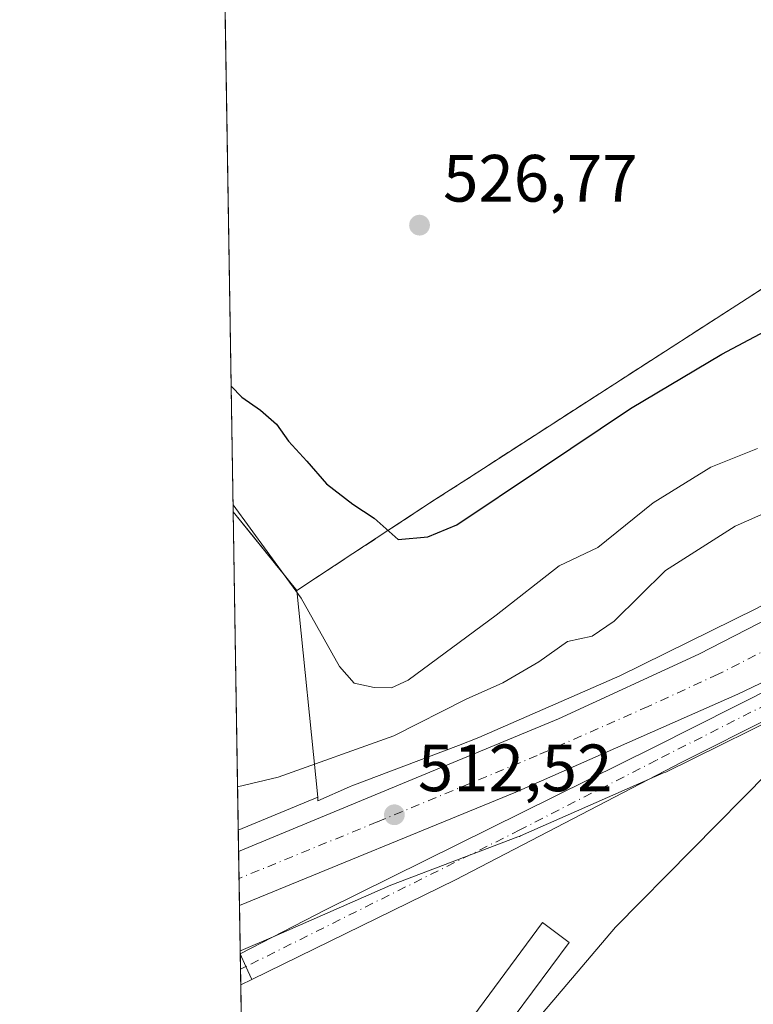
# Model space of a CAD drawing. Units: metres. Extents: x 611045 to 614525, y 4717742 to 4720123.
# Drawn here: x 611045 to 611155, y 4717993 to 4718140 of the extents above; entities that cross this region are included whole.
import ezdxf

# ---------------------------------------------------------------- set-up
doc = ezdxf.new("R2010")
doc.units = ezdxf.units.M
doc.header["$MEASUREMENT"] = 0
doc.linetypes.add('DGN Style 3', pattern=[2.307223458686699, 1.648016756204785, -0.6592067024819142])
doc.linetypes.add('DGN Style 4', pattern=[2.6384748266838614, 1.318413404963828, -0.6592067024819142, 0.001648016756204785, -0.6592067024819142])
for name, color, linetype, lineweight in [('Agrupación de edificios CxS', 7, 'Continuous', 0), ('Carretera de calzada única Cxs', 7, 'Continuous', 13), ('Carretera de calzada única eje', 7, 'DGN Style 4', 0), ('Comarca CxS', 21, 'Continuous', 0), ('Comunidad Autónoma CxS', 142, 'Continuous', 0), ('Corriente natural lineal', 142, 'Continuous', 13), ('Cultivos herbáceos CxS', 92, 'Continuous', 0), ('Curva de nivel maestra', 30, 'Continuous', 30), ('Curva de nivel normal', 30, 'Continuous', 0), ('Edificación ligera Cxs', 1, 'Continuous', 0), ('Municipio CxS', 4, 'Continuous', 0), ('Muro lineal', 1, 'DGN Style 3', 13), ('Núcleo urbano CxS', 7, 'Continuous', 0), ('Pastizal CxS', 92, 'Continuous', 0), ('Pista no pavimentada Cxs', 111, 'Continuous', 0), ('Pista no pavimentada eje', 91, 'DGN Style 4', 0), ('Pista pavimentada Cxs', 135, 'Continuous', 0), ('Pista pavimentada eje', 135, 'DGN Style 4', 0), ('Provincia CxS', 1, 'Continuous', 0), ('Punto de cota en terreno', 7, 'Continuous', 0), ('Rótulo de punto de cota en terreno', 7, 'Continuous', 0)]:
    doc.layers.add(name, color=color, linetype=linetype, lineweight=lineweight)
doc.styles.add('Style-Arial', font='txt')

# ---------------------------------------------------------------- blocks, each defined once
blk = doc.blocks.new('*U17')
at = {"layer": 'Cultivos herbáceos CxS', "color": 92, "linetype": 'Continuous', "lineweight": 0}
blk.add_polyline3d([(611089.3868000006, 4718023.960899999, 513.6021999999939), (611077.4872000003, 4718019.0207, 512.7351999999955), (611076.7241000002, 4718066.7235, 519.4985000000015), (611077.1901000004, 4718066.170100001, 519.5056999999942), (611078.9483000003, 4718063.9893, 519.4884000000021), (611086.2600999996, 4718054.920100001, 519.6981999999989)], close=True, dxfattribs=at)
blk = doc.blocks.new('*U23')
at = {"layer": 'Núcleo urbano CxS', "color": 7, "linetype": 'Continuous', "lineweight": 0}
blk.add_polyline3d([(611162.4332999998, 4718037.9627, 513.8659999999945), (611141.5632999997, 4718027.718499999, 513.3032999999997), (611141.2569000004, 4718027.576500001, 513.2975000000006), (611119.7796999998, 4718018.137700001, 512.6655000000028), (611119.6224999996, 4718018.070499999, 512.6585999999952), (611119.4058999997, 4718017.9847, 512.6493999999948), (611100.3689000001, 4718010.740900001, 512.1111999999994), (611082.6999000004, 4718003.032500001, 511.3369999999995), (611082.6969, 4718003.031300001, 511.3366999999998), (611082.6935000002, 4718003.029800001, 511.3365000000049), (611077.9216999998, 4718000.9527, 511.2146999999969), (611077.7903000005, 4718000.897299999, 511.2063000000053), (611077.7772000004, 4718000.891899999, 511.2054000000062), (611077.4872000003, 4718019.0207, 512.7351999999955), (611089.3868000006, 4718023.960899999, 513.6021999999939), (611089.3869000003, 4718023.406300001, 513.2790999999997), (611094.1463000001, 4718025.482899999, 513.7522999999928), (611094.2836999996, 4718025.540899999, 513.7595000000001), (611094.4999000002, 4718025.626700001, 513.7670000000071), (611110.4787, 4718031.706900001, 513.6815999999963), (611113.5270999996, 4718032.866699999, 513.247000000003), (611134.6651, 4718042.156300001, 513.7546000000002), (611155.1904999996, 4718052.230699999, 513.8013999999966)], dxfattribs=at)
blk = doc.blocks.new('5PATER')
at = {"layer": 'Pastizal CxS', "linetype": 'Continuous', "lineweight": 0}
h = blk.add_hatch(color=51, dxfattribs=at)
edge = h.paths.add_edge_path()
edge.add_ellipse((0, 0), major_axis=(-0.1095731443231308, -0.1110710700762829), ratio=0.9994222409660322, start_angle=0, end_angle=360)
blk = doc.blocks.new('*U28')
at = {"layer": 'Carretera de calzada única Cxs', "color": 7, "linetype": 'Continuous', "lineweight": 13}
blk.add_polyline3d([(611172.3701, 4718048.9101, 514.4162999999971), (611152.3701, 4718039.4001, 513.8090999999986), (611119.1201, 4718024.710100001, 513.0641000000032), (611077.6678999999, 4718007.7291, 511.6661000000022), (611077.5389, 4718015.7937, 511.7909999999974), (611125.5100999996, 4718035.710100001, 513.1842000000033), (611146.5301000001, 4718045.360099999, 513.6468000000023), (611162.5800999999, 4718053.600099999, 514.1604999999981)], dxfattribs=at)

msp = doc.modelspace()

# ---------------------------------------------------------------- linework, layer by layer
at = {"layer": 'Agrupación de edificios CxS', "color": 7, "linetype": 'Continuous', "lineweight": 0, "extrusion": (0.001950463397745282, -0.1219089585093269, 0.9925393702658376), "elevation": -573465.2942892424, "flags": 128}
msp.add_lwpolyline([(686474.8418810016, 4672628.648890616), (686474.8418810016, 4672741.749154702)], dxfattribs=at)
at = {"layer": 'Agrupación de edificios CxS', "color": 7, "linetype": 'Continuous', "lineweight": 0}
for points in [[(611236.1875999998, 4718151.715, 529.4636000000028), (611175.0301000001, 4718112.390100001, 531.9991000000009), (611112.7066000003, 4718072.219799999, 529.6021000000037), (611106.9200999998, 4718068.4901, 529.9061999999976), (611094.6801000005, 4718060.470100001, 528.7235999999976), (611086.2600999996, 4718054.920100001, 523.0792999999976), (611077.1901000004, 4718066.170100001, 521.2439000000013), (611076.7241000002, 4718066.7235, 521.312699999995), (611071.8196999999, 4718373.269099999, 514.3781000000017)], [(611305.8501000004, 4718213.7501, 534.1664000000019), (611293.4801000003, 4718201.550100001, 531.9597000000067), (611275.7901, 4718185.4301, 531.8899999999994), (611256.0100999996, 4718167.380100001, 532.559500000003), (611244.7801000001, 4718157.2401, 530.6388000000006), (611236.1875999998, 4718151.715, 529.4636000000028), (611175.0301000001, 4718112.390100001, 531.9991000000009), (611112.7066000003, 4718072.219799999, 529.6021000000037), (611106.9200999998, 4718068.4901, 529.9061999999976), (611094.6801000005, 4718060.470100001, 528.7235999999976), (611086.2600999996, 4718054.920100001, 523.0792999999976), (611077.1901000004, 4718066.170100001, 521.2439000000013), (611076.7240000004, 4718066.7236, 521.312699999995)]]:
    msp.add_polyline3d(points, dxfattribs=at)
at = {"layer": 'Carretera de calzada única Cxs', "color": 7, "linetype": 'Continuous', "lineweight": 13, "extrusion": (0.0002478333064142812, -0.01548161495190411, 0.9998801219031876), "elevation": -72379.3288407052, "flags": 128}
msp.add_lwpolyline([(611077.5222057928, 4717452.554540939), (611077.3930748393, 4717460.620107575)], dxfattribs=at)
at = {"layer": 'Carretera de calzada única Cxs', "color": 7, "linetype": 'Continuous', "lineweight": 13}
for points in [[(611077.5387000004, 4718015.7937, 511.7909999999974), (611125.5100999996, 4718035.710100001, 513.1842000000033), (611146.5301000001, 4718045.360099999, 513.6468000000023), (611162.5800999999, 4718053.600099999, 514.1604999999981), (611180.8901000004, 4718063.890100001, 514.5696999999927), (611194.5500999996, 4718072.210100001, 514.9162000000069), (611207.8000999996, 4718080.9801, 516.5093999999954), (611221.0800999999, 4718090.2601, 516.0097999999998), (611236.0701000001, 4718101.600099999, 516.821100000001), (611249.7100999998, 4718112.7301, 517.8898999999947), (611261.8000999996, 4718123.5101, 519.1624000000012), (611275.9401000004, 4718136.8101, 520.5733000000037), (611288.5100999996, 4718149.8201, 521.8877999999969), (611300.3300999999, 4718163.2301, 523.3322000000044), (611312.5701000001, 4718177.920100001, 524.8208000000013), (611343.6901000004, 4718217.4801, 527.5286999999954), (611358.9801000003, 4718237.4901, 528.7887000000047), (611378.3201000001, 4718263.0601, 529.6894999999931), (611397.6201, 4718289.350099999, 531.463699999993), (611410.4401000004, 4718308.733300001, 531.1581000000006)], [(611182.9524999997, 4718053.1776, 514.7517999999982), (611172.3701, 4718048.9101, 514.4162999999971), (611152.3701, 4718039.4001, 513.8090999999986), (611119.1201, 4718024.710100001, 513.0641000000032), (611077.6677999999, 4718007.7291, 511.6661000000022)]]:
    msp.add_polyline3d(points, dxfattribs=at)
at = {"layer": 'Carretera de calzada única eje', "color": 7, "linetype": 'DGN Style 4', "lineweight": 0}
msp.add_polyline3d([(611218.0500999996, 4718077.2501, 516.0304999999935), (611194.6700999998, 4718064.880100001, 515.093599999993), (611187.8501000004, 4718060.720100001, 514.8911999999982), (611183.6901000004, 4718059.2501, 514.7565000000031), (611176.6401000004, 4718056.4001, 514.5366999999969), (611167.4801000003, 4718051.2601, 514.2691999999952), (611157.4801000003, 4718046.5001, 514.0011999999988), (611149.4401000004, 4718042.380100001, 513.7807999999932), (611138.9401000004, 4718037.550100001, 513.5023999999976), (611122.3201000001, 4718030.210100001, 513.0602000000072), (611098.3201000001, 4718020.2501, 512.3488000000071), (611077.6032999996, 4718011.761299999, 511.7896999999939)], dxfattribs=at)
at = {"layer": 'Comarca CxS', "color": 21, "linetype": 'Continuous', "lineweight": 0, "flags": 128}
msp.add_lwpolyline([(611519.7582544725, 4717761.570388816), (611081.7200008371, 4717754.449982795), (611052.6661385272, 4719570.438056316), (611044.710000837, 4720067.729982777), (612461.4703756908, 4720090.783996671), (613643.3999899841, 4720110.016763367), (613658.6944385315, 4720110.265639913), (613787.5652796093, 4720112.362670727), (614461.5500008622, 4720123.329982775), (614465.1187859579, 4719906.927834949), (614491.5238302966, 4718305.79239158), (614499.7000008622, 4717810.009982797), (613767.3360140792, 4717798.105248682), (612491.0758567001, 4717777.35936534)], close=True, dxfattribs=at)
at = {"layer": 'Comunidad Autónoma CxS', "color": 142, "linetype": 'Continuous', "lineweight": 0, "flags": 128}
msp.add_lwpolyline([(611519.7582544725, 4717761.570388816), (611081.7200008371, 4717754.449982795), (611052.6661385272, 4719570.438056316), (611044.710000837, 4720067.729982777), (612461.4703756908, 4720090.783996671), (613643.3999899841, 4720110.016763367), (613658.6944385315, 4720110.265639913), (613787.5652796093, 4720112.362670727), (614461.5500008622, 4720123.329982775), (614465.1187859579, 4719906.927834949), (614491.5238302966, 4718305.79239158), (614499.7000008622, 4717810.009982797), (613767.3360140792, 4717798.105248682), (612491.0758567001, 4717777.35936534)], close=True, dxfattribs=at)
at = {"layer": 'Corriente natural lineal', "color": 142, "linetype": 'Continuous', "lineweight": 13}
msp.add_polyline3d([(611211.3102000002, 4718044.0997, 515.2115999999951), (611210.4901000002, 4718044.0701, 515.1959999999963), (611206.5301000001, 4718042.870100001, 514.9983000000066), (611201.9600999998, 4718042.270099999, 515.2216999999946), (611191.8400999998, 4718041.860099999, 514.3874999999971), (611184.5701000001, 4718040.040100001, 513.1500999999989), (611170.3000999996, 4718034.7501, 512.9094999999943), (611161.2600999996, 4718030.370100001, 512.7179000000033), (611156.9101, 4718027.6601, 512.4118000000017), (611134.0500999996, 4718004.4801, 511.3341999999975), (611121.7001, 4717989.9001, 510.7823999999965), (611107.9901000002, 4717971.4901, 509.969299999997), (611102.5500999996, 4717963.840100001, 509.7716999999975), (611099.2901, 4717959.970100001, 509.7255000000005), (611092.2901, 4717952.7401, 509.3833000000013), (611087.4001000002, 4717948.800100001, 509.8791000000056), (611078.6819000002, 4717944.341, 508.8729000000022)], dxfattribs=at)
at = {"layer": 'Cultivos herbáceos CxS', "color": 92, "linetype": 'Continuous', "lineweight": 0, "extrusion": (0.00224502214814384, -0.1403405093027535, 0.9901007531176806), "elevation": -660249.6502646748, "flags": 128}
msp.add_lwpolyline([(686463.6415916622, 4661111.187895318), (686463.6415916623, 4661159.373802763)], dxfattribs=at)
at = {"layer": 'Cultivos herbáceos CxS', "color": 92, "linetype": 'Continuous', "lineweight": 0, "extrusion": (-0.06200782344377508, -0.02574297029519643, 0.997743619028529), "elevation": -158835.8301647639, "flags": 128}
msp.add_lwpolyline([(-4123123.101753273, 2368081.008943252), (-4123123.101753273, 2368068.09547179)], dxfattribs=at)
at = {"layer": 'Cultivos herbáceos CxS', "color": 92, "linetype": 'Continuous', "lineweight": 0}
msp.add_polyline3d([(611076.7240000004, 4718066.7237, 519.4985000000015), (611077.1901000004, 4718066.170100001, 519.5056999999942), (611078.9483000003, 4718063.9893, 519.4884000000021), (611086.2600999996, 4718054.920100001, 519.6981999999989), (611089.3868000006, 4718023.960899999, 513.6021999999939)], dxfattribs=at)
at = {"layer": 'Curva de nivel maestra', "color": 30, "linetype": 'Continuous', "lineweight": 30, "elevation": 525, "flags": 128}
msp.add_lwpolyline([(611076.4232000001, 4718085.523499999), (611078.0300000003, 4718083.890100001), (611080.8300000001, 4718081.950099999), (611083.2000000002, 4718079.870100001), (611084.9900000002, 4718077.3201), (611087.75, 4718074.3101), (611090.7100000001, 4718070.9101), (611094.6699999999, 4718067.860099999), (611097.8799999999, 4718065.7401), (611101.4800000006, 4718062.5701), (611105.9100000003, 4718062.950099999), (611110.25, 4718064.780099999), (611122.7800000003, 4718073.140100001), (611136.2699999996, 4718082.200099999), (611149.9800000006, 4718090.360099999), (611167.0199999996, 4718099.4001)], dxfattribs=at)
at = {"layer": 'Curva de nivel normal', "color": 30, "linetype": 'Continuous', "lineweight": 0, "flags": 128}
for points, elevation in [([(611155.3099999996, 4718076.200099999), (611148.3499999996, 4718073.4301), (611139.7000000002, 4718068.0701), (611131.3899999997, 4718061.390100001), (611125.5800000001, 4718058.620100001), (611116.1699999999, 4718051.2301), (611102.9500000002, 4718041.460100001), (611100.4600000001, 4718040.3201), (611097.8399999999, 4718040.380100001), (611094.8499999996, 4718041.040100001), (611092.6600000003, 4718043.520099999), (611086.9199999999, 4718053.780099999), (611076.7072000002, 4718067.7686)], 520), ([(611158.79, 4718067.5601), (611151.9800000006, 4718064.540100001), (611141.54, 4718057.9001), (611133.8600000005, 4718050.3301), (611130.5300000003, 4718048.0601), (611126.8600000005, 4718047.280099999), (611122.5300000003, 4718044.210100001), (611117.1399999997, 4718041.100099999), (611111.6299999999, 4718038.630100001), (611100.7999999998, 4718033.1601), (611083.4699999997, 4718026.9301), (611077.3833, 4718025.514900001)], 515)]:
    msp.add_lwpolyline(points, dxfattribs=dict(at, elevation=elevation))
at = {"layer": 'Edificación ligera Cxs', "color": 1, "linetype": 'Continuous', "lineweight": 0, "elevation": 513.5895000000019, "flags": 128}
msp.add_lwpolyline([(611113.3501000004, 4717983.670100001), (611101.2301000003, 4717970.5801), (611097.5900999998, 4717973.960100001), (611109.5301000001, 4717986.850099999), (611123.1201, 4718005.140100001), (611127.1001000004, 4718002.170100001)], close=True, dxfattribs=at)
at = {"layer": 'Edificación ligera Cxs', "color": 1, "linetype": 'Continuous', "lineweight": 0}
msp.add_polyline3d([(611113.3501000004, 4717983.670100001, 511.7684000000008), (611101.2301000003, 4717970.5801, 513.5895000000019), (611097.5900999998, 4717973.960100001, 511.9833000000072), (611109.5301000001, 4717986.850099999, 511.5901000000013), (611123.1201, 4718005.140100001, 511.9495000000024), (611127.1001000004, 4718002.170100001, 512.0357999999978), (611113.3501000004, 4717983.670100001, 511.7684000000008)], dxfattribs=at)
at = {"layer": 'Municipio CxS', "color": 4, "linetype": 'Continuous', "lineweight": 0, "flags": 128}
msp.add_lwpolyline([(611829.1219999997, 4717907.067), (611813.8849999988, 4717899.730000001), (611792.1460000006, 4717887.032000001), (611781.0370000005, 4717876.862000001), (611774.4919999997, 4717873.535), (611767.0549999997, 4717870.314999999), (611764.4110000003, 4717869.121), (611746.6789999988, 4717861.109999998), (611735.9089999996, 4717856.165999999), (611730.8959999998, 4717853.858999998), (611721.8219999999, 4717849.839000001), (611685.0279999992, 4717833.242000001), (611673.1949999998, 4717827.380000002), (611656.819, 4717819.763), (611641.4469999989, 4717812.803999999), (611616.241999999, 4717801.681999999), (611607.9309999997, 4717797.679), (611551.9199999997, 4717795.494000002), (611552.9779999992, 4717792.249000001), (611519.7582544725, 4717761.570388816), (611081.7200008371, 4717754.449982795), (611052.6661385272, 4719570.438056316)], dxfattribs=at)
at = {"layer": 'Muro lineal', "color": 1, "linetype": 'DGN Style 3', "lineweight": 13}
msp.add_polyline3d([(611076.7240000004, 4718066.7237, 521.3127999999997), (611077.1901000004, 4718066.170100001, 521.2439000000013), (611086.2600999996, 4718054.920100001, 523.0792999999976), (611094.6801000005, 4718060.470100001, 528.7235999999976), (611106.9200999998, 4718068.4901, 529.9061999999976), (611175.0301000001, 4718112.390100001, 531.9991000000009), (611244.7801000001, 4718157.2401, 530.6388000000006), (611256.0100999996, 4718167.380100001, 532.559500000003), (611275.7901, 4718185.4301, 531.8899999999994), (611293.4801000003, 4718201.550100001, 531.9597000000067), (611305.8501000004, 4718213.7501, 534.1664000000019)], dxfattribs=at)
at = {"layer": 'Núcleo urbano CxS', "color": 7, "linetype": 'Continuous', "lineweight": 0, "extrusion": (0.001542817049392355, -0.0964301034556735, 0.995338562933779), "elevation": -453503.8057791652, "flags": 128}
msp.add_lwpolyline([(686474.7747917682, 4685792.923466604), (686474.7747917682, 4685905.705759043)], dxfattribs=at)
at = {"layer": 'Núcleo urbano CxS', "color": 7, "linetype": 'Continuous', "lineweight": 0, "extrusion": (-0.06200782344377508, -0.02574297029519643, 0.997743619028529), "elevation": -158835.8301647639, "flags": 128}
msp.add_lwpolyline([(-4123123.101753273, 2368081.008943252), (-4123123.101753273, 2368068.09547179)], dxfattribs=at)
at = {"layer": 'Núcleo urbano CxS', "color": 7, "linetype": 'Continuous', "lineweight": 0, "extrusion": (0.003928929758345196, -0.2457103899086246, 0.96933532268349), "elevation": -1156368.400308239, "flags": 128}
msp.add_lwpolyline([(686431.2585289221, 4563410.270844411), (686431.2585289221, 4563413.600355307)], dxfattribs=at)
at = {"layer": 'Núcleo urbano CxS', "color": 7, "linetype": 'Continuous', "lineweight": 0, "extrusion": (0.0006940258363700202, -0.04332182377956498, 0.9990609280281914), "elevation": -203457.5089308992, "flags": 128}
msp.add_lwpolyline([(686573.1665250995, 4703219.47265565), (686573.1665250994, 4703223.509363831)], dxfattribs=at)
at = {"layer": 'Núcleo urbano CxS', "color": 7, "linetype": 'Continuous', "lineweight": 0, "extrusion": (8.725435050080928e-06, -0.0005454682022669711, 0.9999998511941425), "elevation": -2056.451451922802, "flags": 128}
msp.add_lwpolyline([(611077.6633115842, 4718007.309258648), (611077.5988115647, 4718011.341459246)], dxfattribs=at)
at = {"layer": 'Núcleo urbano CxS', "color": 7, "linetype": 'Continuous', "lineweight": 0, "extrusion": (0.001246736283404446, -0.07791759854378481, 0.9969590229722631), "elevation": -366343.7957513434, "flags": 128}
msp.add_lwpolyline([(686481.2323389718, 4693344.699470592), (686481.2323389719, 4693351.558403634)], dxfattribs=at)
at = {"layer": 'Núcleo urbano CxS', "color": 7, "linetype": 'Continuous', "lineweight": 0}
for points in [[(611155.1904999996, 4718052.230699999, 513.8013999999966), (611134.6651, 4718042.156300001, 513.7546000000002), (611113.5270999996, 4718032.866699999, 513.247000000003), (611110.4787, 4718031.706900001, 513.6815999999963), (611094.4999000002, 4718025.626700001, 513.7670000000071), (611094.2836999996, 4718025.540899999, 513.7595000000001), (611094.1463000001, 4718025.482899999, 513.7522999999928), (611089.3869000003, 4718023.406300001, 513.2790999999997), (611089.3868000006, 4718023.960899999, 513.6021999999939), (611086.2600999996, 4718054.920100001, 519.6981999999989), (611078.9483000003, 4718063.9893, 519.4884000000021), (611077.1901000004, 4718066.170100001, 519.5056999999942), (611076.7241000002, 4718066.7235, 519.4985000000015), (611071.8196999999, 4718373.269099999, 512.9771999999939)], [(611089.3868000006, 4718023.960899999, 513.6021999999939), (611089.3869000003, 4718023.406300001, 513.2790999999997), (611094.1463000001, 4718025.482899999, 513.7522999999928), (611094.2836999996, 4718025.540899999, 513.7595000000001), (611094.4999000002, 4718025.626700001, 513.7670000000071), (611110.4787, 4718031.706900001, 513.6815999999963), (611113.5270999996, 4718032.866699999, 513.247000000003), (611134.6651, 4718042.156300001, 513.7546000000002), (611155.1904999996, 4718052.230699999, 513.8013999999966), (611175.7012999998, 4718063.704100001, 514.5258000000031), (611198.6004999997, 4718077.516100001, 515.0776000000042), (611205.2874999996, 4718082.1753, 515.5170000000071), (611225.5787000004, 4718096.313100001, 516.5274000000063), (611225.8519000001, 4718096.529100001, 516.5265999999974), (611242.2916000001, 4718109.511299999, 517.8445999999967), (611242.5141000003, 4718109.7073, 517.8709999999992), (611251.8567000004, 4718117.9353, 518.7644), (611251.8595000004, 4718117.937799999, 518.7649999999994), (611251.8624, 4718117.940300001, 518.7655999999988), (611254.9971000003, 4718120.6961, 519.4042000000045), (611255.0036000004, 4718120.7018, 519.4045999999944), (611255.0083, 4718120.705900001, 519.4048999999941), (611266.5834999997, 4718130.8431, 520.4284999999945), (611279.2591000004, 4718143.804500001, 521.9824999999983)], [(611089.3868000006, 4718023.960899999, 513.6021999999939), (611089.3869000003, 4718023.406300001, 513.2790999999997), (611094.1463000001, 4718025.482899999, 513.7522999999928), (611094.2836999996, 4718025.540899999, 513.7595000000001), (611094.4999000002, 4718025.626700001, 513.7670000000071), (611110.4787, 4718031.706900001, 513.6815999999963), (611113.5270999996, 4718032.866699999, 513.247000000003), (611134.6651, 4718042.156300001, 513.7546000000002), (611155.1904999996, 4718052.230699999, 513.8013999999966), (611175.7012999998, 4718063.704100001, 514.5258000000031), (611198.6004999997, 4718077.516100001, 515.0776000000042), (611205.2874999996, 4718082.1753, 515.5170000000071), (611225.5787000004, 4718096.313100001, 516.5274000000063), (611225.8519000001, 4718096.529100001, 516.5265999999974), (611242.2916000001, 4718109.511299999, 517.8445999999967), (611242.5141000003, 4718109.7073, 517.8709999999992), (611251.8567000004, 4718117.9353, 518.7644), (611251.8595000004, 4718117.937799999, 518.7649999999994), (611251.8624, 4718117.940300001, 518.7655999999988), (611254.9971000003, 4718120.6961, 519.4042000000045), (611255.0036000004, 4718120.7018, 519.4045999999944), (611255.0083, 4718120.705900001, 519.4048999999941), (611266.5834999997, 4718130.8431, 520.4284999999945), (611279.2591000004, 4718143.804500001, 521.9824999999983)], [(611076.7240000004, 4718066.7237, 519.4985000000015), (611077.1901000004, 4718066.170100001, 519.5056999999942), (611078.9483000003, 4718063.9893, 519.4884000000021), (611086.2600999996, 4718054.920100001, 519.6981999999989), (611089.3868000006, 4718023.960899999, 513.6021999999939)], [(611162.4332999998, 4718037.9627, 513.8659999999945), (611141.5632999997, 4718027.718499999, 513.3032999999997), (611141.2569000004, 4718027.576500001, 513.2975000000006), (611119.7796999998, 4718018.137700001, 512.6655000000028), (611119.6224999996, 4718018.070499999, 512.6585999999952), (611119.4058999997, 4718017.9847, 512.6493999999948), (611100.3689000001, 4718010.740900001, 512.1111999999994), (611082.6999000004, 4718003.032500001, 511.3369999999995), (611082.6969, 4718003.031300001, 511.3366999999998), (611082.6935000002, 4718003.029800001, 511.3365000000049), (611077.9216999998, 4718000.9527, 511.2146999999969), (611077.7903000005, 4718000.897299999, 511.2063000000053), (611077.7772000004, 4718000.891899999, 511.2054000000062)]]:
    msp.add_polyline3d(points, dxfattribs=at)
at = {"layer": 'Pastizal CxS', "color": 92, "linetype": 'Continuous', "lineweight": 0, "extrusion": (0.0009090244159741705, -0.05719967333666633, 0.9983623445647326), "elevation": -268802.2569775481, "flags": 128}
msp.add_lwpolyline([(685970.2231170275, 4700014.363382193), (685970.2231170277, 4700014.779415952)], dxfattribs=at)
at = {"layer": 'Pastizal CxS', "color": 92, "linetype": 'Continuous', "lineweight": 0, "extrusion": (0.001246624330558259, -0.0610846599632149, 0.9981318100556444), "elevation": -286925.443770573, "flags": 128}
msp.add_lwpolyline([(707216.1413220769, 4695792.147169044), (707216.141322077, 4695792.152079238)], dxfattribs=at)
at = {"layer": 'Pastizal CxS', "color": 92, "linetype": 'Continuous', "lineweight": 0, "extrusion": (0.0008938202324363145, -0.05590262656625004, 0.998435825393093), "elevation": -262692.0430988035, "flags": 128}
msp.add_lwpolyline([(686425.5794149337, 4700291.045415211), (686425.5794149337, 4700293.350915593)], dxfattribs=at)
at = {"layer": 'Pastizal CxS', "color": 92, "linetype": 'Continuous', "lineweight": 0, "extrusion": (-0.001391622160325111, 0.08687018290261136, 0.9962186681197205), "elevation": 409512.0944750708, "flags": 128}
msp.add_lwpolyline([(-686569.9880357652, -4689757.163940614), (-686569.9880357651, -4689759.545349863)], dxfattribs=at)
at = {"layer": 'Pastizal CxS', "color": 92, "linetype": 'Continuous', "lineweight": 0, "extrusion": (0.0007409384372948185, -0.04631495280170077, 0.9989266119977024), "elevation": -217550.2711089007, "flags": 128}
msp.add_lwpolyline([(686467.6841015548, 4702536.572683181), (686467.6841015548, 4702588.091567216)], dxfattribs=at)
at = {"layer": 'Pastizal CxS', "color": 92, "linetype": 'Continuous', "lineweight": 0}
for points in [[(611079.7483000001, 4717877.6907, 526.3193000000028), (611077.7772000004, 4718000.891899999, 511.2054000000062), (611077.7903000005, 4718000.897299999, 511.2063000000053), (611077.9216999998, 4718000.9527, 511.2146999999969), (611082.6935000002, 4718003.029800001, 511.3365000000049), (611082.6969, 4718003.031300001, 511.3366999999998), (611082.6999000004, 4718003.032500001, 511.3369999999995), (611100.3689000001, 4718010.740900001, 512.1111999999994), (611119.4058999997, 4718017.9847, 512.6493999999948), (611119.6224999996, 4718018.070499999, 512.6585999999952), (611119.7796999998, 4718018.137700001, 512.6655000000028), (611141.2569000004, 4718027.576500001, 513.2975000000006), (611141.5632999997, 4718027.718499999, 513.3032999999997), (611162.4332999998, 4718037.9627, 513.8659999999945)], [(611162.4332999998, 4718037.9627, 513.8659999999945), (611141.5632999997, 4718027.718499999, 513.3032999999997), (611141.2569000004, 4718027.576500001, 513.2975000000006), (611119.7796999998, 4718018.137700001, 512.6655000000028), (611119.6224999996, 4718018.070499999, 512.6585999999952), (611119.4058999997, 4718017.9847, 512.6493999999948), (611100.3689000001, 4718010.740900001, 512.1111999999994), (611082.6999000004, 4718003.032500001, 511.3369999999995), (611082.6969, 4718003.031300001, 511.3366999999998), (611082.6935000002, 4718003.029800001, 511.3365000000049), (611077.9216999998, 4718000.9527, 511.2146999999969), (611077.7903000005, 4718000.897299999, 511.2063000000053), (611077.7772000004, 4718000.891899999, 511.2054000000062)]]:
    msp.add_polyline3d(points, dxfattribs=at)
at = {"layer": 'Pista no pavimentada Cxs', "color": 111, "linetype": 'Continuous', "lineweight": 0, "extrusion": (-0.004952689783611906, 0.1213405135738442, 0.992598584841598), "elevation": 569965.6973883072, "flags": 128}
msp.add_lwpolyline([(-802981.2462709935, -4654385.565503244), (-802981.2462709935, -4654385.570443894)], dxfattribs=at)
at = {"layer": 'Pista no pavimentada Cxs', "color": 111, "linetype": 'Continuous', "lineweight": 0, "extrusion": (-0.8644902222781239, -0.3071996130770851, 0.3978505414232956), "elevation": -1977435.243545107, "flags": 128}
msp.add_lwpolyline([(-4241034.986520991, 858069.2435055232), (-4241037.086999906, 858068.7989037549), (-4241039.174942913, 858068.3799164547)], dxfattribs=at)
at = {"layer": 'Pista no pavimentada Cxs', "color": 111, "linetype": 'Continuous', "lineweight": 0}
for points in [[(611077.7836999996, 4718000.476600001, 511.3600000000006), (611090.6677000001, 4718007.1261, 511.8104000000022), (611139.7216999996, 4718031.414899999, 513.3978000000062), (611182.9524999997, 4718053.1776, 514.7517999999982)], [(611171.4716999996, 4718043.003699999, 514.1690999999992), (611144.0078999996, 4718029.192500001, 513.2445000000008), (611110.0352999996, 4718011.5711, 512.4363000000012), (611079.5100999996, 4717996.640100001, 512.152900000001), (611078.6401000004, 4717998.5601, 511.7449999999953), (611077.7839000003, 4718000.4716, 511.3606), (611077.7838000003, 4718000.476600001, 511.3600000000006), (611090.6677000001, 4718007.1261, 511.8104000000022), (611139.7216999996, 4718031.414899999, 513.3978000000062), (611182.9524999997, 4718053.1775, 514.7517999999982)], [(611218.9801000003, 4718046.2601, 517.1489000000003), (611216.3981, 4718049.1951, 516.6058000000048), (611212.4293000001, 4718051.735099999, 516.2084000000032), (611204.3331000004, 4718053.4813, 515.5669999999955), (611197.5066999998, 4718052.8463, 515.1459000000032), (611188.6167000001, 4718050.941299999, 514.9079999999958), (611171.4716999996, 4718043.003699999, 514.1690999999992), (611144.0078999996, 4718029.192500001, 513.2445000000008), (611110.0352999996, 4718011.5711, 512.4363000000012), (611079.5100999996, 4717996.640100001, 512.152900000001)]]:
    msp.add_polyline3d(points, dxfattribs=at)
at = {"layer": 'Pista no pavimentada eje', "color": 91, "linetype": 'DGN Style 4', "lineweight": 0}
msp.add_polyline3d([(611222.0893000001, 4718047.3007, 517.2494000000006), (611212.1117000004, 4718054.433700001, 516.1147000000057), (611202.7455000002, 4718055.703700001, 515.4306999999973), (611187.8229, 4718052.211300001, 514.8429000000033), (611166.5504999999, 4718042.845100001, 514.1009999999952), (611140.1979, 4718029.5099, 513.3291000000027), (611119.7191000005, 4718019.032500001, 512.6944999999978), (611078.6401000004, 4717998.5601, 511.7449999999953)], dxfattribs=at)
at = {"layer": 'Pista pavimentada Cxs', "color": 135, "linetype": 'Continuous', "lineweight": 0, "extrusion": (-0.00198157566715586, 0.1239797888828035, 0.99228276479361), "elevation": 584233.2198729921, "flags": 128}
msp.add_lwpolyline([(-686398.1731002728, -4671234.296635702), (-686398.1731002728, -4671239.007285826)], dxfattribs=at)
at = {"layer": 'Pista pavimentada Cxs', "color": 135, "linetype": 'Continuous', "lineweight": 0, "extrusion": (-0.8644902222781239, -0.3071996130770851, 0.3978505414232956), "elevation": -1977435.243545107, "flags": 128}
msp.add_lwpolyline([(-4241034.986520991, 858069.2435055232), (-4241037.086999906, 858068.7989037549), (-4241039.174942913, 858068.3799164547)], dxfattribs=at)
at = {"layer": 'Pista pavimentada Cxs', "color": 135, "linetype": 'Continuous', "lineweight": 0, "extrusion": (-0.09942838998864352, -0.05069854509472703, 0.993752309576961), "elevation": -299445.264131941, "flags": 128}
msp.add_lwpolyline([(-3925542.439621496, 2670835.040671551), (-3925542.439621496, 2670833.175213993)], dxfattribs=at)
at = {"layer": 'Pista pavimentada Cxs', "color": 135, "linetype": 'Continuous', "lineweight": 0}
msp.add_3dface([(611079.5100999996, 4717996.640100001, 512.152900000001), (611077.8586999997, 4717995.798000001, 511.9446999999927), (611077.7839000003, 4718000.4716, 511.3606), (611078.6401000004, 4717998.5601, 511.7449999999953)], dxfattribs=at)
at = {"layer": 'Pista pavimentada eje', "color": 135, "linetype": 'DGN Style 4', "lineweight": 0, "extrusion": (-0.1025144943231386, -0.04879259551795358, 0.993534126779897), "elevation": -292339.3770570605, "flags": 128}
msp.add_lwpolyline([(-3997460.284321373, 2562766.485985489), (-3997460.284321373, 2562767.399369335)], dxfattribs=at)
at = {"layer": 'Provincia CxS', "color": 1, "linetype": 'Continuous', "lineweight": 0, "flags": 128}
msp.add_lwpolyline([(611519.7582544725, 4717761.570388816), (611081.7200008371, 4717754.449982795), (611052.6661385272, 4719570.438056316), (611044.710000837, 4720067.729982777), (612461.4703756908, 4720090.783996671), (613643.3999899841, 4720110.016763367), (613658.6944385315, 4720110.265639913), (613787.5652796093, 4720112.362670727), (614461.5500008622, 4720123.329982775), (614465.1187859579, 4719906.927834949), (614491.5238302966, 4718305.79239158), (614499.7000008622, 4717810.009982797), (613767.3360140792, 4717798.105248682), (612491.0758567001, 4717777.35936534)], close=True, dxfattribs=at)

# ---------------------------------------------------------------- block references
at = {"layer": 'Carretera de calzada única Cxs', "color": 7, "linetype": 'Continuous', "lineweight": 13}
msp.add_blockref('*U28', (0, 0), dxfattribs=at)
at = {"layer": 'Cultivos herbáceos CxS', "color": 92, "linetype": 'Continuous', "lineweight": 0}
msp.add_blockref('*U17', (0, 0), dxfattribs=at)
at = {"layer": 'Núcleo urbano CxS', "color": 7, "linetype": 'Continuous', "lineweight": 0}
msp.add_blockref('*U23', (0, 0), dxfattribs=at)
at = {"layer": 'Punto de cota en terreno', "color": 7, "linetype": 'Continuous', "lineweight": 0, "xscale": 10, "yscale": 10, "zscale": 10}
for p in [(611104.6600000003, 4718109.680000001, 526.7700000000041), (611100.8899999997, 4718021.310000001, 512.5200000000041)]:
    msp.add_blockref('5PATER', p, dxfattribs=at)

# ---------------------------------------------------------------- texts
at = {"layer": 'Rótulo de punto de cota en terreno', "color": 7, "linetype": 'Continuous', "lineweight": 0, "style": 'Style-Arial'}
for s, p in [('526,77', (611108.1878000004, 4718113.207800001)), ('512,52', (611104.4177999999, 4718024.8378))]:
    msp.add_text(s, height=7.000000000000002, dxfattribs=at).set_placement(p)

doc.saveas('drawing.dxf')
